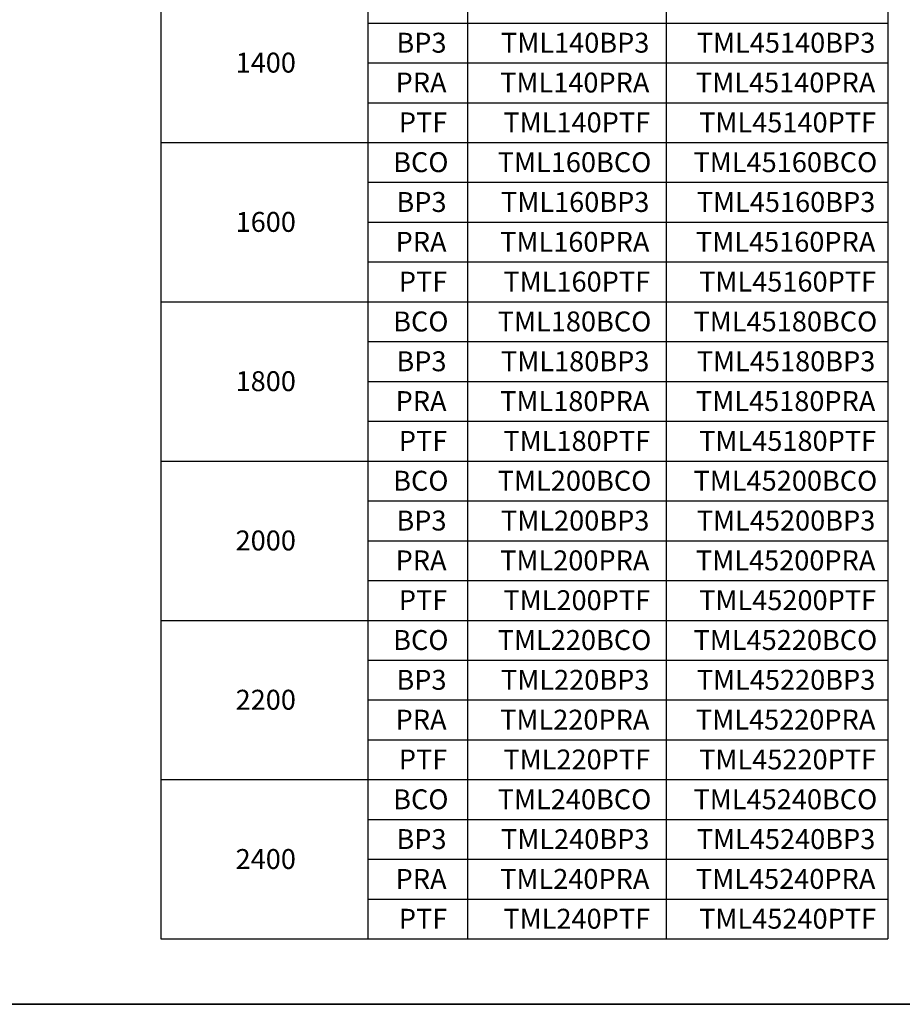
# Paper-space layout 'LATERAL' of a CAD drawing. Units: millimetres. Extents: x 5 to 296, y 3 to 205.
# Drawn here: x 150 to 239, y 5 to 104 of the extents above; entities that cross this region are included whole.
import ezdxf

# ---------------------------------------------------------------- set-up
doc = ezdxf.new("R2010")
doc.units = ezdxf.units.MM
doc.layers.add('LAYOUT_', color=7, linetype='Continuous', lineweight=35)
doc.layers.add('TEXTOS_EM_PORTUGUES', color=7, linetype='Continuous')
doc.styles.add('SLDTEXTSTYLE0', font='TXT', dxfattribs={"width": 0.7})

# ---------------------------------------------------------------- blocks, each defined once
blk = doc.blocks.new('SW_TABLEANNOTATION_3')
at = {"layer": 'TEXTOS_EM_PORTUGUES', "color": 0}
for p, q in [((0, -76.00000000000007), (0, -80.00000000000007)), ((20.79475282132626, -76.00000000000007), (20.79475282132626, -80.00000000000007)), ((30.80314668555267, -76.00000000000007), (30.80314668555267, -80.00000000000007)), ((50.75967797158726, -76.00000000000007), (50.75967797158726, -80.00000000000007)), ((73.02789270957757, -76.00000000000007), (73.02789270957757, -80.00000000000007)), ((0, -80.00000000000007), (0, -84.00000000000007)), ((20.79475282132626, -80.00000000000007), (20.79475282132626, -84.00000000000007)), ((20.79475282132626, -80.00000000000007), (30.80314668555267, -80.00000000000007)), ((30.80314668555267, -80.00000000000007), (30.80314668555267, -84.00000000000007)), ((30.80314668555267, -80.00000000000007), (50.75967797158726, -80.00000000000007)), ((50.75967797158726, -80.00000000000007), (50.75967797158726, -84.00000000000007)), ((50.75967797158726, -80.00000000000007), (73.02789270957757, -80.00000000000007)), ((73.02789270957757, -80.00000000000007), (73.02789270957757, -84.00000000000007)), ((0, -84.00000000000007), (0, -88.00000000000009)), ((20.79475282132626, -84.00000000000007), (20.79475282132626, -88.00000000000009)), ((20.79475282132626, -84.00000000000007), (30.80314668555267, -84.00000000000007)), ((30.80314668555267, -84.00000000000007), (30.80314668555267, -88.00000000000009)), ((30.80314668555267, -84.00000000000007), (50.75967797158726, -84.00000000000007)), ((50.75967797158726, -84.00000000000007), (50.75967797158726, -88.00000000000009)), ((50.75967797158726, -84.00000000000007), (73.02789270957757, -84.00000000000007)), ((73.02789270957757, -84.00000000000007), (73.02789270957757, -88.00000000000009)), ((0, -88.00000000000009), (0, -92.00000000000009)), ((20.79475282132626, -88.00000000000009), (20.79475282132626, -92.00000000000009)), ((20.79475282132626, -88.00000000000009), (30.80314668555267, -88.00000000000009)), ((30.80314668555267, -88.00000000000009), (30.80314668555267, -92.00000000000009)), ((30.80314668555267, -88.00000000000009), (50.75967797158726, -88.00000000000009)), ((50.75967797158726, -88.00000000000009), (50.75967797158726, -92.00000000000009)), ((50.75967797158726, -88.00000000000009), (73.02789270957757, -88.00000000000009)), ((73.02789270957757, -88.00000000000009), (73.02789270957757, -92.00000000000009)), ((0, -92.00000000000009), (0, -96.00000000000009)), ((0, -92.00000000000009), (20.79475282132626, -92.00000000000009)), ((0, -92.00000000000009), (20.79475282132626, -92.00000000000009)), ((20.79475282132626, -92.00000000000009), (20.79475282132626, -96.00000000000009)), ((20.79475282132626, -92.00000000000009), (30.80314668555267, -92.00000000000009)), ((30.80314668555267, -92.00000000000009), (30.80314668555267, -96.00000000000009)), ((30.80314668555267, -92.00000000000009), (50.75967797158726, -92.00000000000009)), ((50.75967797158726, -92.00000000000009), (50.75967797158726, -96.00000000000009)), ((50.75967797158726, -92.00000000000009), (73.02789270957757, -92.00000000000009)), ((73.02789270957757, -92.00000000000009), (73.02789270957757, -96.00000000000009)), ((0, -96.00000000000009), (0, -100.0000000000001)), ((20.79475282132626, -96.00000000000009), (20.79475282132626, -100.0000000000001)), ((20.79475282132626, -96.00000000000009), (30.80314668555267, -96.00000000000009)), ((30.80314668555267, -96.00000000000009), (30.80314668555267, -100.0000000000001)), ((30.80314668555267, -96.00000000000009), (50.75967797158726, -96.00000000000009)), ((50.75967797158726, -96.00000000000009), (50.75967797158726, -100.0000000000001)), ((50.75967797158726, -96.00000000000009), (73.02789270957757, -96.00000000000009)), ((73.02789270957757, -96.00000000000009), (73.02789270957757, -100.0000000000001)), ((0, -100.0000000000001), (0, -104.0000000000001)), ((20.79475282132626, -100.0000000000001), (20.79475282132626, -104.0000000000001)), ((20.79475282132626, -100.0000000000001), (30.80314668555267, -100.0000000000001)), ((30.80314668555267, -100.0000000000001), (30.80314668555267, -104.0000000000001)), ((30.80314668555267, -100.0000000000001), (50.75967797158726, -100.0000000000001)), ((50.75967797158726, -100.0000000000001), (50.75967797158726, -104.0000000000001)), ((50.75967797158726, -100.0000000000001), (73.02789270957757, -100.0000000000001)), ((73.02789270957757, -100.0000000000001), (73.02789270957757, -104.0000000000001)), ((0, -104.0000000000001), (0, -108.0000000000001)), ((20.79475282132626, -104.0000000000001), (20.79475282132626, -108.0000000000001)), ((20.79475282132626, -104.0000000000001), (30.80314668555267, -104.0000000000001)), ((30.80314668555267, -104.0000000000001), (30.80314668555267, -108.0000000000001)), ((30.80314668555267, -104.0000000000001), (50.75967797158726, -104.0000000000001)), ((50.75967797158726, -104.0000000000001), (50.75967797158726, -108.0000000000001)), ((50.75967797158726, -104.0000000000001), (73.02789270957757, -104.0000000000001)), ((73.02789270957757, -104.0000000000001), (73.02789270957757, -108.0000000000001)), ((0, -108.0000000000001), (0, -112.0000000000001)), ((0, -108.0000000000001), (20.79475282132626, -108.0000000000001)), ((0, -108.0000000000001), (20.79475282132626, -108.0000000000001)), ((20.79475282132626, -108.0000000000001), (20.79475282132626, -112.0000000000001)), ((20.79475282132626, -108.0000000000001), (30.80314668555267, -108.0000000000001)), ((30.80314668555267, -108.0000000000001), (30.80314668555267, -112.0000000000001)), ((30.80314668555267, -108.0000000000001), (50.75967797158726, -108.0000000000001)), ((50.75967797158726, -108.0000000000001), (50.75967797158726, -112.0000000000001)), ((50.75967797158726, -108.0000000000001), (73.02789270957757, -108.0000000000001)), ((73.02789270957757, -108.0000000000001), (73.02789270957757, -112.0000000000001)), ((0, -112.0000000000001), (0, -116.0000000000001)), ((20.79475282132626, -112.0000000000001), (20.79475282132626, -116.0000000000001)), ((20.79475282132626, -112.0000000000001), (30.80314668555267, -112.0000000000001)), ((30.80314668555267, -112.0000000000001), (30.80314668555267, -116.0000000000001)), ((30.80314668555267, -112.0000000000001), (50.75967797158726, -112.0000000000001)), ((50.75967797158726, -112.0000000000001), (50.75967797158726, -116.0000000000001)), ((50.75967797158726, -112.0000000000001), (73.02789270957757, -112.0000000000001)), ((73.02789270957757, -112.0000000000001), (73.02789270957757, -116.0000000000001)), ((0, -116.0000000000001), (0, -120.0000000000001)), ((20.79475282132626, -116.0000000000001), (20.79475282132626, -120.0000000000001)), ((20.79475282132626, -116.0000000000001), (30.80314668555267, -116.0000000000001)), ((30.80314668555267, -116.0000000000001), (30.80314668555267, -120.0000000000001)), ((30.80314668555267, -116.0000000000001), (50.75967797158726, -116.0000000000001)), ((50.75967797158726, -116.0000000000001), (50.75967797158726, -120.0000000000001)), ((50.75967797158726, -116.0000000000001), (73.02789270957757, -116.0000000000001)), ((73.02789270957757, -116.0000000000001), (73.02789270957757, -120.0000000000001)), ((0, -120.0000000000001), (0, -124.0000000000001)), ((20.79475282132626, -120.0000000000001), (20.79475282132626, -124.0000000000001)), ((20.79475282132626, -120.0000000000001), (30.80314668555267, -120.0000000000001)), ((30.80314668555267, -120.0000000000001), (30.80314668555267, -124.0000000000001)), ((30.80314668555267, -120.0000000000001), (50.75967797158726, -120.0000000000001)), ((50.75967797158726, -120.0000000000001), (50.75967797158726, -124.0000000000001)), ((50.75967797158726, -120.0000000000001), (73.02789270957757, -120.0000000000001)), ((73.02789270957757, -120.0000000000001), (73.02789270957757, -124.0000000000001)), ((0, -124.0000000000001), (0, -128.0000000000001)), ((0, -124.0000000000001), (20.79475282132626, -124.0000000000001)), ((0, -124.0000000000001), (20.79475282132626, -124.0000000000001)), ((20.79475282132626, -124.0000000000001), (20.79475282132626, -128.0000000000001)), ((20.79475282132626, -124.0000000000001), (30.80314668555267, -124.0000000000001)), ((30.80314668555267, -124.0000000000001), (30.80314668555267, -128.0000000000001)), ((30.80314668555267, -124.0000000000001), (50.75967797158726, -124.0000000000001)), ((50.75967797158726, -124.0000000000001), (50.75967797158726, -128.0000000000001)), ((50.75967797158726, -124.0000000000001), (73.02789270957757, -124.0000000000001)), ((73.02789270957757, -124.0000000000001), (73.02789270957757, -128.0000000000001)), ((0, -128.0000000000001), (0, -132.0000000000001)), ((20.79475282132626, -128.0000000000001), (20.79475282132626, -132.0000000000001)), ((20.79475282132626, -128.0000000000001), (30.80314668555267, -128.0000000000001)), ((30.80314668555267, -128.0000000000001), (30.80314668555267, -132.0000000000001)), ((30.80314668555267, -128.0000000000001), (50.75967797158726, -128.0000000000001)), ((50.75967797158726, -128.0000000000001), (50.75967797158726, -132.0000000000001)), ((50.75967797158726, -128.0000000000001), (73.02789270957757, -128.0000000000001)), ((73.02789270957757, -128.0000000000001), (73.02789270957757, -132.0000000000001)), ((0, -132.0000000000001), (0, -136.0000000000001)), ((20.79475282132626, -132.0000000000001), (20.79475282132626, -136.0000000000001)), ((20.79475282132626, -132.0000000000001), (30.80314668555267, -132.0000000000001)), ((30.80314668555267, -132.0000000000001), (30.80314668555267, -136.0000000000001)), ((30.80314668555267, -132.0000000000001), (50.75967797158726, -132.0000000000001)), ((50.75967797158726, -132.0000000000001), (50.75967797158726, -136.0000000000001)), ((50.75967797158726, -132.0000000000001), (73.02789270957757, -132.0000000000001)), ((73.02789270957757, -132.0000000000001), (73.02789270957757, -136.0000000000001)), ((0, -136.0000000000001), (0, -140.0000000000001)), ((20.79475282132626, -136.0000000000001), (20.79475282132626, -140.0000000000001)), ((20.79475282132626, -136.0000000000001), (30.80314668555267, -136.0000000000001)), ((30.80314668555267, -136.0000000000001), (30.80314668555267, -140.0000000000001)), ((30.80314668555267, -136.0000000000001), (50.75967797158726, -136.0000000000001)), ((50.75967797158726, -136.0000000000001), (50.75967797158726, -140.0000000000001)), ((50.75967797158726, -136.0000000000001), (73.02789270957757, -136.0000000000001)), ((73.02789270957757, -136.0000000000001), (73.02789270957757, -140.0000000000001)), ((0, -140.0000000000001), (0, -144.0000000000001)), ((0, -140.0000000000001), (20.79475282132626, -140.0000000000001)), ((0, -140.0000000000001), (20.79475282132626, -140.0000000000001)), ((20.79475282132626, -140.0000000000001), (20.79475282132626, -144.0000000000001)), ((20.79475282132626, -140.0000000000001), (30.80314668555267, -140.0000000000001)), ((30.80314668555267, -140.0000000000001), (30.80314668555267, -144.0000000000001)), ((30.80314668555267, -140.0000000000001), (50.75967797158726, -140.0000000000001)), ((50.75967797158726, -140.0000000000001), (50.75967797158726, -144.0000000000001)), ((50.75967797158726, -140.0000000000001), (73.02789270957757, -140.0000000000001)), ((73.02789270957757, -140.0000000000001), (73.02789270957757, -144.0000000000001)), ((0, -144.0000000000001), (0, -148.0000000000001)), ((20.79475282132626, -144.0000000000001), (20.79475282132626, -148.0000000000001)), ((20.79475282132626, -144.0000000000001), (30.80314668555267, -144.0000000000001)), ((30.80314668555267, -144.0000000000001), (30.80314668555267, -148.0000000000001)), ((30.80314668555267, -144.0000000000001), (50.75967797158726, -144.0000000000001)), ((50.75967797158726, -144.0000000000001), (50.75967797158726, -148.0000000000001)), ((50.75967797158726, -144.0000000000001), (73.02789270957757, -144.0000000000001)), ((73.02789270957757, -144.0000000000001), (73.02789270957757, -148.0000000000001)), ((0, -148.0000000000001), (0, -152.0000000000001)), ((20.79475282132626, -148.0000000000001), (20.79475282132626, -152.0000000000001)), ((20.79475282132626, -148.0000000000001), (30.80314668555267, -148.0000000000001)), ((30.80314668555267, -148.0000000000001), (30.80314668555267, -152.0000000000001)), ((30.80314668555267, -148.0000000000001), (50.75967797158726, -148.0000000000001)), ((50.75967797158726, -148.0000000000001), (50.75967797158726, -152.0000000000001)), ((50.75967797158726, -148.0000000000001), (73.02789270957757, -148.0000000000001)), ((73.02789270957757, -148.0000000000001), (73.02789270957757, -152.0000000000001)), ((0, -152.0000000000001), (0, -156.0000000000001)), ((20.79475282132626, -152.0000000000001), (20.79475282132626, -156.0000000000001)), ((20.79475282132626, -152.0000000000001), (30.80314668555267, -152.0000000000001)), ((30.80314668555267, -152.0000000000001), (30.80314668555267, -156.0000000000001)), ((30.80314668555267, -152.0000000000001), (50.75967797158726, -152.0000000000001)), ((50.75967797158726, -152.0000000000001), (50.75967797158726, -156.0000000000001)), ((50.75967797158726, -152.0000000000001), (73.02789270957757, -152.0000000000001)), ((73.02789270957757, -152.0000000000001), (73.02789270957757, -156.0000000000001)), ((0, -156.0000000000001), (0, -160.0000000000001)), ((0, -156.0000000000001), (20.79475282132626, -156.0000000000001)), ((0, -156.0000000000001), (20.79475282132626, -156.0000000000001)), ((20.79475282132626, -156.0000000000001), (20.79475282132626, -160.0000000000001)), ((20.79475282132626, -156.0000000000001), (30.80314668555267, -156.0000000000001)), ((30.80314668555267, -156.0000000000001), (30.80314668555267, -160.0000000000001)), ((30.80314668555267, -156.0000000000001), (50.75967797158726, -156.0000000000001)), ((50.75967797158726, -156.0000000000001), (50.75967797158726, -160.0000000000001)), ((50.75967797158726, -156.0000000000001), (73.02789270957757, -156.0000000000001)), ((73.02789270957757, -156.0000000000001), (73.02789270957757, -160.0000000000001)), ((0, -160.0000000000001), (0, -164.0000000000001)), ((20.79475282132626, -160.0000000000001), (20.79475282132626, -164.0000000000001)), ((20.79475282132626, -160.0000000000001), (30.80314668555267, -160.0000000000001)), ((30.80314668555267, -160.0000000000001), (30.80314668555267, -164.0000000000001)), ((30.80314668555267, -160.0000000000001), (50.75967797158726, -160.0000000000001)), ((50.75967797158726, -160.0000000000001), (50.75967797158726, -164.0000000000001)), ((50.75967797158726, -160.0000000000001), (73.02789270957757, -160.0000000000001)), ((73.02789270957757, -160.0000000000001), (73.02789270957757, -164.0000000000001)), ((0, -164.0000000000001), (0, -168.0000000000001)), ((20.79475282132626, -164.0000000000001), (20.79475282132626, -168.0000000000001)), ((20.79475282132626, -164.0000000000001), (30.80314668555267, -164.0000000000001)), ((30.80314668555267, -164.0000000000001), (30.80314668555267, -168.0000000000001)), ((30.80314668555267, -164.0000000000001), (50.75967797158726, -164.0000000000001)), ((50.75967797158726, -164.0000000000001), (50.75967797158726, -168.0000000000001)), ((50.75967797158726, -164.0000000000001), (73.02789270957757, -164.0000000000001)), ((73.02789270957757, -164.0000000000001), (73.02789270957757, -168.0000000000001)), ((0, -168.0000000000001), (0, -172.0000000000001)), ((20.79475282132626, -168.0000000000001), (20.79475282132626, -172.0000000000001)), ((20.79475282132626, -168.0000000000001), (30.80314668555267, -168.0000000000001)), ((30.80314668555267, -168.0000000000001), (30.80314668555267, -172.0000000000001)), ((30.80314668555267, -168.0000000000001), (50.75967797158726, -168.0000000000001)), ((50.75967797158726, -168.0000000000001), (50.75967797158726, -172.0000000000001)), ((50.75967797158726, -168.0000000000001), (73.02789270957757, -168.0000000000001)), ((73.02789270957757, -168.0000000000001), (73.02789270957757, -172.0000000000001)), ((0, -172.0000000000001), (20.79475282132626, -172.0000000000001)), ((20.79475282132626, -172.0000000000001), (30.80314668555267, -172.0000000000001)), ((30.80314668555267, -172.0000000000001), (50.75967797158726, -172.0000000000001)), ((50.75967797158726, -172.0000000000001), (73.02789270957757, -172.0000000000001))]:
    blk.add_line(p, q, dxfattribs=at)
at = {"layer": 'TEXTOS_EM_PORTUGUES', "color": 0, "char_height": 2, "attachment_point": 1, "style": 'SLDTEXTSTYLE0'}
for s, insert in [('BP3', (23.66422756159903, -80.97618406842226)), ('TML140BP3', (34.16613494881876, -80.97618406842226)), ('TML45140BP3', (53.8340639005056, -80.97618406842226)), ('1400', (7.508487591519924, -82.97618406842226)), ('PRA', (23.58228304939569, -84.97618406842227)), ('TML140PRA', (34.08418973812349, -84.97618406842227)), ('TML45140PRA', (53.75211868981034, -84.97618406842227)), ('PTF', (23.90450529339017, -88.97618406842227)), ('TML140PTF', (34.40641151645668, -88.97618406842227)), ('TML45140PTF', (54.07434046814353, -88.97618406842227)), ('BCO', (23.33644974561633, -92.97618406842227)), ('TML160BCO', (33.83835690000542, -92.97618406842227)), ('TML45160BCO', (53.50628585169226, -92.97618406842227)), ('BP3', (23.66422756159903, -96.97618406842227)), ('TML160BP3', (34.16613494881876, -96.97618406842227)), ('TML45160BP3', (53.8340639005056, -96.97618406842227)), ('1600', (7.508487591519924, -98.97618406842227)), ('PRA', (23.58228304939569, -100.9761840684223)), ('TML160PRA', (34.08418973812349, -100.9761840684223)), ('TML45160PRA', (53.75211868981034, -100.9761840684223)), ('PTF', (23.90450529339017, -104.9761840684223)), ('TML160PTF', (34.40641151645668, -104.9761840684223)), ('TML45160PTF', (54.07434046814353, -104.9761840684223)), ('BCO', (23.33644974561633, -108.9761840684223)), ('TML180BCO', (33.83835690000542, -108.9761840684223)), ('TML45180BCO', (53.50628585169226, -108.9761840684223)), ('BP3', (23.66422756159903, -112.9761840684223)), ('TML180BP3', (34.16613494881876, -112.9761840684223)), ('TML45180BP3', (53.8340639005056, -112.9761840684223)), ('1800', (7.508487591519924, -114.9761840684223)), ('PRA', (23.58228304939569, -116.9761840684223)), ('TML180PRA', (34.08418973812349, -116.9761840684223)), ('TML45180PRA', (53.75211868981034, -116.9761840684223)), ('PTF', (23.90450529339017, -120.9761840684223)), ('TML180PTF', (34.40641151645668, -120.9761840684223)), ('TML45180PTF', (54.07434046814353, -120.9761840684223)), ('BCO', (23.33644974561633, -124.9761840684223)), ('TML200BCO', (33.83835690000542, -124.9761840684223)), ('TML45200BCO', (53.50628585169226, -124.9761840684223)), ('BP3', (23.66422756159903, -128.9761840684223)), ('TML200BP3', (34.16613494881876, -128.9761840684223)), ('TML45200BP3', (53.8340639005056, -128.9761840684223)), ('2000', (7.508487591519924, -130.9761840684223)), ('PRA', (23.58228304939569, -132.9761840684223)), ('TML200PRA', (34.08418973812349, -132.9761840684223)), ('TML45200PRA', (53.75211868981034, -132.9761840684223)), ('PTF', (23.90450529339017, -136.9761840684223)), ('TML200PTF', (34.40641151645668, -136.9761840684223)), ('TML45200PTF', (54.07434046814353, -136.9761840684223)), ('BCO', (23.33644974561633, -140.9761840684223)), ('TML220BCO', (33.83835690000542, -140.9761840684223)), ('TML45220BCO', (53.50628585169226, -140.9761840684223)), ('BP3', (23.66422756159903, -144.9761840684223)), ('TML220BP3', (34.16613494881876, -144.9761840684223)), ('TML45220BP3', (53.8340639005056, -144.9761840684223)), ('2200', (7.508487591519924, -146.9761840684223)), ('PRA', (23.58228304939569, -148.9761840684223)), ('TML220PRA', (34.08418973812349, -148.9761840684223)), ('TML45220PRA', (53.75211868981034, -148.9761840684223)), ('PTF', (23.90450529339017, -152.9761840684223)), ('TML220PTF', (34.40641151645668, -152.9761840684223)), ('TML45220PTF', (54.07434046814353, -152.9761840684223)), ('BCO', (23.33644974561633, -156.9761840684224)), ('TML240BCO', (33.83835690000542, -156.9761840684224)), ('TML45240BCO', (53.50628585169226, -156.9761840684224)), ('BP3', (23.66422756159903, -160.9761840684223)), ('TML240BP3', (34.16613494881876, -160.9761840684223)), ('TML45240BP3', (53.8340639005056, -160.9761840684223)), ('2400', (7.508487591519924, -162.9761840684223)), ('PRA', (23.58228304939569, -164.9761840684223)), ('TML240PRA', (34.08418973812349, -164.9761840684223)), ('TML45240PRA', (53.75211868981034, -164.9761840684223)), ('PTF', (23.90450529339017, -168.9761840684223)), ('TML240PTF', (34.40641151645668, -168.9761840684223)), ('TML45240PTF', (54.07434046814353, -168.9761840684223))]:
    blk.add_mtext(s, dxfattribs=dict(at, insert=insert))

psp = doc.layouts.new('LATERAL')

# ---------------------------------------------------------------- linework, layer by layer
at = {"layer": 'LAYOUT_'}
psp.add_line((10.00000000000004, 5.000000000000004), (286.9999999999999, 5), dxfattribs=at)

# ---------------------------------------------------------------- block references
at = {"layer": 'TEXTOS_EM_PORTUGUES'}
psp.add_blockref('SW_TABLEANNOTATION_3', (164.628599893852, 183.5704868723768), dxfattribs=at)

doc.saveas('drawing.dxf')
